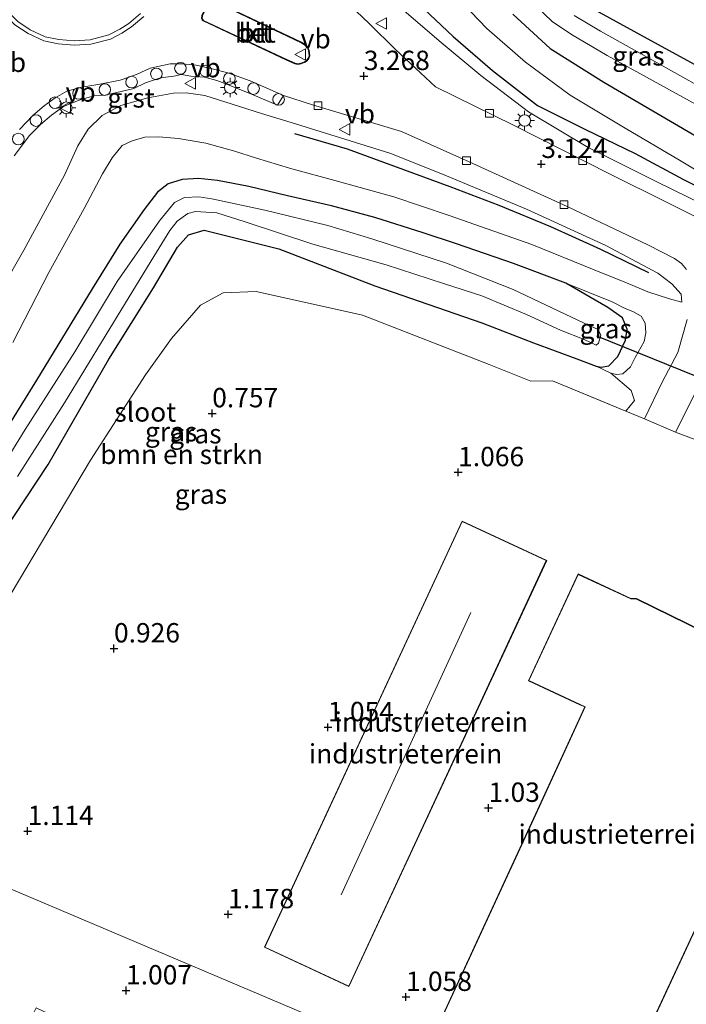
# Model space of a CAD drawing. Units: metres. Extents: x 72407 to 80000, y 393750 to 400002.
# Drawn here: x 74706 to 74792, y 395040 to 395167 of the extents above; entities that cross this region are included whole.
import ezdxf
from ezdxf.enums import TextEntityAlignment as Align

# ---------------------------------------------------------------- set-up
doc = ezdxf.new("R2010")
doc.units = ezdxf.units.M
doc.linetypes.add('IE-TERREINAFSCHEIDING', pattern=[10, 8, -2])
doc.layers.get('0').update_dxf_attribs({"lineweight": 25})
for name, color, linetype, lineweight in [('B-ME-AL-OVERIG-S-B1', 7, 'Continuous', 18), ('B-ME-GR-BOMENRIJ-L-B1', 10, 'Continuous', 25), ('B-ME-GR-BOMENSTRUIKEN-GV-B6', 93, 'Continuous', 18), ('B-ME-GW-HOOGTEPUNT-S-B1', 10, 'Continuous', 25), ('B-ME-GW-INSTEEKWATERGANG-L-B1', 10, 'Continuous', 25), ('B-ME-GW-KRUINLIJN-L-B1', 93, 'Continuous', 18), ('B-ME-GW-TEENLIJN-L-B1', 93, 'Continuous', 18), ('B-ME-IE-GRASLAND-GV-B6', 93, 'Continuous', 18), ('B-ME-IE-GRONDWERKLIJN-GROND_INGERICHT-GV-B6', 253, 'Continuous', 18), ('B-ME-IE-HULPGEOMETRIE-L-B1', 53, 'Continuous', 18), ('B-ME-IE-MEUBILAIR_WEGMEUBILAIR-LICHTMAST-S-B1', 8, 'Continuous', 18), ('B-ME-IE-TERREINAFSCHEIDING-DOORGANG-L-B1', 8, 'IE-TERREINAFSCHEIDING-KUNSTMATIG-OPEN', 18), ('B-ME-IE-TERREINAFSCHEIDING-RASTERHEKWERK-L-B1', 8, 'IE-TERREINAFSCHEIDING', 18), ('B-ME-KG-KADASTRAAL-DAKRAND-L-B1', 13, 'Continuous', 18), ('B-ME-KG-KADASTRAAL-NOKLIJN-L-B1', 13, 'Continuous', 18), ('B-ME-KW-DUIKER-L-B1', 10, 'Continuous', 25), ('B-ME-OG-BEBOUWING-GV-B6', 173, 'Continuous', 18), ('B-ME-OG-WATER-GV-B6', 153, 'Continuous', 18), ('B-ME-VH-VERH_SOORT-BETON-OVERIG-GV-B6', 8, 'IE-TERREINAFSCHEIDING-NATUURLIJK-HOUTWAL', 18), ('B-ME-VH-VERH_SOORT-BITUMEN-GV-B6', 8, 'IE-TERREINAFSCHEIDING-NATUURLIJK-HOUTWAL', 18), ('B-ME-VH-VERH_SOORT-GV-B6', 8, 'Continuous', 18), ('B-ME-VH-VERH_SOORT-KLINKERS-GV-B6', 8, 'IE-TERREINAFSCHEIDING-NATUURLIJK-HOUTWAL', 18), ('B-ME-VV-KOLK-S-B1', 8, 'Continuous', 18), ('B-ME-VW-MEUBILAIR_WEGMEUBILAIR-VERKEERSBORD-S-B1', 8, 'Continuous', 18)]:
    doc.layers.add(name, color=color, linetype=linetype, lineweight=lineweight)
doc.styles.add('NLCS-ISO', font='NLCS-ISO.TTF')
doc.linetypes.add('IE-TERREINAFSCHEIDING-KUNSTMATIG-OPEN', pattern='A,7,-1.5,[67,NLCS.SHX,S=0.75,R=0,X=0,Y=0],-1.5', length=10)
doc.linetypes.add('IE-TERREINAFSCHEIDING-NATUURLIJK-HOUTWAL', pattern='A,7,-1.5,[67,NLCS.SHX,S=0.75,R=45,X=0,Y=0],-1.5,7,-1.5,[70,NLCS.SHX,S=0.75,R=0,X=0,Y=0],-1.5', length=20)

# ---------------------------------------------------------------- blocks, each defined once
blk = doc.blocks.new('dtb')
blk.add_circle((0, 0), 0.75)
blk = doc.blocks.new('verkeersbord')
for p, q in [((0, 0.75), (-0.75, -0.625)), ((0.75, -0.625), (0, 0.75)), ((-0.75, -0.625), (0.75, -0.625))]:
    blk.add_line(p, q)
blk = doc.blocks.new('hoogtepunt')
for p, q in [((-0.5, 0), (0.5, 0)), ((0, 0.5), (0, -0.5))]:
    blk.add_line(p, q)
blk = doc.blocks.new('kolk')
blk.add_lwpolyline([(-0.5, -0.5), (0.5, -0.5), (0.5, 0.5), (-0.5, 0.5)], close=True)
blk = doc.blocks.new('lantaarnpaal')
for p, q in [((-0.75, 0), (-1.25, 0)), ((-0.88, 0.88), (-0.53, 0.53)), ((0, 0.75), (0, 1.25)), ((0.53, 0.53), (0.88, 0.88)), ((0.75, 0), (1.25, 0)), ((-0.53, -0.53), (-0.88, -0.88)), ((0, -0.75), (0, -1.25)), ((0.53, -0.53), (0.88, -0.88))]:
    blk.add_line(p, q)
blk.add_circle((0, 0), 0.75)

msp = doc.modelspace()

# ---------------------------------------------------------------- linework, layer by layer
at = {"layer": 'B-ME-GR-BOMENRIJ-L-B1'}
for points in [[(74756.69, 395170.252, 2.343), (74761.96, 395165.286, 2.423), (74767.001, 395160.869, 2.439), (74772.844, 395156.35, 2.439), (74778.924, 395153.283, 2.255), (74785.427, 395150.141, 2.087), (74791.666, 395146.781, 2.071), (74797.925, 395143.665, 2.063), (74804.054, 395140.162, 2.055), (74810.164, 395136.857, 1.959), (74818.811, 395132.519, 1.835), (74825.06, 395129.142, 1.795), (74831.366, 395125.973, 1.75)], [(74787.197, 395134.753, 2.407), (74780.992, 395137.749, 2.395), (74774.556, 395140.67, 2.391), (74767.863, 395143.449, 2.487), (74761.575, 395145.862, 2.447), (74748.311, 395150.731, 2.531), (74741.499, 395152.697, 2.571)]]:
    msp.add_polyline3d(points, dxfattribs=at)
at = {"layer": 'B-ME-GR-BOMENSTRUIKEN-GV-B6'}
msp.add_polyline3d([(74698.174, 395092.655, 0.653), (74709.641, 395109.989, 0.677), (74717.473, 395123.58, 0.605), (74723.271, 395132.791, 0.457), (74726.337, 395138.047, 0.441), (74727.77, 395139.671, 0.441), (74729.795, 395140.274, 0.425), (74733.751, 395139.283, 0.437), (74739.428, 395137.844, 0.393), (74751.811, 395133.079, 0.389), (74765.627, 395128.309, 0.529), (74772.332, 395125.711, 0.545), (74777.923, 395123.627, 0.569), (74780.407, 395122.705, 0.569), (74781.304, 395122.244, 0.669), (74782.305, 395121.794, 0.789), (74784.91, 395119.532, 1.026), (74785.344, 395118.278, 1.034), (74784.214, 395116.889, 1.05), (74774.769, 395120.777, 0.633), (74771.971, 395120.761, 0.661), (74766.605, 395122.895, 0.589), (74750.223, 395129.287, 0.581), (74736.512, 395132.33, 0.453), (74732.266, 395132.146, 0.453), (74729.33, 395130.551, 0.569), (74725.581, 395126.252, 0.573), (74722.207, 395121.563, 0.657), (74715.125, 395110.566, 0.845), (74704.903, 395093.341, 0.829)], dxfattribs=at)
at = {"layer": 'B-ME-GW-INSTEEKWATERGANG-L-B1'}
for points in [[(74805.918, 395154.441, 0.477), (74802.578, 395156.508, 0.441), (74788.454, 395164.207, 0.349), (74780.365, 395168.619, 0.365), (74776.772, 395171.071, 0.349), (74773.82, 395173.992, 0.317), (74768.42, 395179.296, 0.277), (74763.411, 395183.318, 0.281), (74759.249, 395186.314, 0.205), (74756.232, 395188.528, 0.245), (74754.681, 395190.094, 0.289), (74753.997, 395191.926, 0.357), (74755.344, 395196.918, 0.337), (74757.493, 395204.035, 0.225), (74759.7, 395211.363, 0.265), (74760.786, 395216.637, 0.381), (74762.078, 395222.597, 0.273), (74763.024, 395226.502, 0.213), (74763.595, 395228.916, 0.165)], [(74769.643, 395168.152, 0.625), (74774.458, 395163.737, 0.685), (74781.392, 395159.366, 0.809), (74792.798, 395152.715, 0.901), (74807.148, 395144.248, 0.994), (74819.62, 395137.095, 1.09), (74827.052, 395132.692, 1.226), (74830.355, 395130.687, 1.282), (74833.025, 395129.733, 1.21), (74834.459, 395130.025, 1.234), (74836.018, 395131.401, 1.118), (74836.858, 395132.783, 0.909), (74837.369, 395134.025, 0.869)], [(74698.174, 395092.655, 0.653), (74709.641, 395109.989, 0.677), (74717.473, 395123.58, 0.605), (74723.271, 395132.791, 0.457), (74726.337, 395138.047, 0.441), (74727.77, 395139.671, 0.441), (74729.795, 395140.274, 0.425), (74733.751, 395139.283, 0.437), (74739.428, 395137.844, 0.393), (74751.811, 395133.079, 0.389), (74765.627, 395128.309, 0.529), (74772.332, 395125.711, 0.545), (74777.923, 395123.627, 0.569), (74780.407, 395122.705, 0.569), (74781.053, 395122.581, 0.525), (74782.042, 395122.718, 0.465), (74783.204, 395123.926, 0.461), (74784.189, 395126.036, 0.437), (74784.405, 395127.49, 0.429), (74783.799, 395128.916, 0.509), (74781.931, 395130.264, 0.633), (74776.477, 395133.429, 1.006), (74769.727, 395135.959, 0.901), (74762.362, 395138.502, 0.873), (74758.051, 395139.9, 0.841), (74751.843, 395141.889, 0.761), (74746.257, 395143.422, 0.693), (74740.552, 395144.702, 0.661), (74735.578, 395145.905, 0.645), (74731.506, 395146.689, 0.625), (74729.075, 395146.915, 0.629), (74726.954, 395146.811, 0.617), (74725.155, 395146.263, 0.605), (74723.78, 395145.175, 0.673), (74722.044, 395142.909, 0.701), (74718.899, 395138.462, 0.669), (74715.343, 395132.681, 0.625), (74708.151, 395120.88, 0.601), (74700.039, 395107.777, 0.621)]]:
    msp.add_polyline3d(points, dxfattribs=at)
at = {"layer": 'B-ME-GW-KRUINLIJN-L-B1'}
for points in [[(74746.361, 395200.2, 0.93), (74745.74, 395199.109, 1.062), (74744.605, 395197.56, 1.294), (74742.665, 395195.518, 1.79), (74740.264, 395192.835, 2.391), (74739.168, 395191.435, 2.776), (74738.55, 395189.688, 2.84), (74738.487, 395186.847, 2.984), (74739.617, 395184.242, 3), (74742.142, 395180.567, 2.98), (74745.22, 395177.666, 2.868), (74751.707, 395171.995, 2.896), (74760.391, 395164.494, 2.872), (74765.514, 395160.244, 2.792), (74771.671, 395155.555, 2.856), (74779.354, 395150.933, 2.844), (74788.228, 395146.482, 2.74), (74796.395, 395142.5, 2.571), (74807.61, 395137.159, 2.263), (74817.701, 395131.954, 2.083), (74826.517, 395127.812, 1.855), (74830.347, 395125.675, 1.811), (74831.704, 395125.342, 1.811), (74833.238, 395125.811, 1.69)], [(74791.481, 395130.972, 2.199), (74791.366, 395132.007, 2.327), (74790.168, 395133.348, 2.399), (74788.36, 395134.705, 2.499), (74781.654, 395138.267, 2.696), (74771.415, 395142.971, 2.8), (74760.582, 395147.51, 2.928), (74753.755, 395150.19, 2.98), (74741.024, 395154.169, 3.024), (74737.207, 395155.339, 3.084), (74733.425, 395156.538, 3.056), (74729.88, 395157.672, 3.116), (74727.481, 395157.982, 3.116), (74725.848, 395157.947, 3.12), (74722.521, 395157.335, 3.148), (74719.049, 395156.339, 3.156), (74716.618, 395155.076, 3.112), (74714.843, 395153.299, 3.068), (74713.476, 395151.144, 3.044), (74711.769, 395147.354, 2.916), (74706.504, 395137.665, 2.972), (74700.351, 395126.958, 3.024)], [(74780.407, 395122.705, 0.569), (74781.304, 395122.244, 0.669), (74782.305, 395121.794, 0.789), (74783.018, 395121.629, 0.998), (74783.83, 395121.704, 1.182), (74784.832, 395122.618, 1.294), (74785.452, 395123.792, 1.378), (74786.608, 395125.882, 1.51), (74786.808, 395127.014, 1.554), (74786.744, 395128.242, 1.538), (74786.212, 395129.142, 1.458), (74785.227, 395129.694, 1.314), (74784.055, 395130.192, 1.198), (74782.475, 395131.003, 1.078), (74776.477, 395133.429, 1.006)]]:
    msp.add_polyline3d(points, dxfattribs=at)
at = {"layer": 'B-ME-GW-TEENLIJN-L-B1'}
for points in [[(74833.238, 395125.811, 1.69), (74824.805, 395130.059, 1.558), (74814.276, 395135.901, 1.49), (74803.726, 395141.756, 1.458), (74791.154, 395149.293, 1.286), (74784.166, 395153.429, 1.086), (74777.028, 395157.715, 1.07), (74771.284, 395161.943, 1.018), (74766.281, 395166.313, 0.942), (74762.207, 395170.592, 0.853), (74757.532, 395175.048, 0.701), (74754.144, 395177.285, 0.741), (74750.912, 395179.651, 0.761), (74747.713, 395182.238, 0.765), (74745.559, 395184.754, 0.749), (74744.174, 395186.843, 0.761), (74743.392, 395189.395, 0.741), (74743.31, 395191.247, 0.801), (74744.155, 395193.91, 0.813), (74745.295, 395196.996, 0.893), (74746.361, 395200.2, 0.93)], [(74791.481, 395130.972, 2.199), (74789.857, 395131.397, 1.911), (74787.094, 395132.283, 1.538), (74784.313, 395133.457, 1.254), (74780.167, 395135.149, 1.054), (74772.115, 395138.418, 1.03), (74761.412, 395142.174, 0.946), (74754.268, 395144.561, 0.885), (74747.139, 395146.526, 0.845), (74740.828, 395148.256, 0.749), (74736.544, 395149.574, 0.741), (74733.607, 395150.489, 0.773), (74730.026, 395151.485, 0.765), (74726.493, 395152.083, 0.813), (74723.949, 395152.33, 0.837), (74722.133, 395152.272, 0.901), (74720.52, 395151.802, 0.914), (74719.203, 395151.206, 0.958), (74717.904, 395149.591, 0.986), (74716.67, 395147.554, 0.99), (74714.321, 395143.062, 0.978), (74709.736, 395134.776, 1.066), (74705.097, 395125.767, 1.014)]]:
    msp.add_polyline3d(points, dxfattribs=at)
at = {"layer": 'B-ME-IE-GRASLAND-GV-B6'}
for points in [[(74751.707, 395171.995, 2.896), (74760.391, 395164.494, 2.872), (74765.514, 395160.244, 2.792), (74771.671, 395155.555, 2.856), (74779.354, 395150.933, 2.844), (74788.228, 395146.482, 2.74), (74796.395, 395142.5, 2.571), (74807.61, 395137.159, 2.263), (74817.701, 395131.954, 2.083), (74826.517, 395127.812, 1.855), (74830.347, 395125.675, 1.811), (74831.704, 395125.342, 1.811), (74833.238, 395125.811, 1.69)], [(74833.238, 395125.811, 1.69), (74831.704, 395125.342, 1.811), (74830.347, 395125.675, 1.811), (74826.517, 395127.812, 1.855), (74817.701, 395131.954, 2.083), (74807.61, 395137.159, 2.263), (74796.395, 395142.5, 2.571), (74788.228, 395146.482, 2.74), (74779.354, 395150.933, 2.844), (74771.671, 395155.555, 2.856), (74765.514, 395160.244, 2.792), (74760.391, 395164.494, 2.872), (74751.707, 395171.995, 2.896)], [(74796.838, 395140.226, 2.635), (74782.219, 395147.489, 2.924), (74769.731, 395153.803, 3.116), (74759.66, 395158.789, 3.124), (74754.518, 395163.587, 3.1), (74751.093, 395166.947, 3.096), (74746.114, 395171.75, 3.14)], [(74833.238, 395125.811, 1.69), (74824.805, 395130.059, 1.558), (74814.276, 395135.901, 1.49), (74803.726, 395141.756, 1.458), (74791.154, 395149.293, 1.286), (74784.166, 395153.429, 1.086), (74777.028, 395157.715, 1.07), (74771.284, 395161.943, 1.018), (74766.281, 395166.313, 0.942), (74762.207, 395170.592, 0.853)], [(74762.207, 395170.592, 0.853), (74766.281, 395166.313, 0.942), (74771.284, 395161.943, 1.018), (74777.028, 395157.715, 1.07), (74784.166, 395153.429, 1.086), (74791.154, 395149.293, 1.286), (74803.726, 395141.756, 1.458), (74814.276, 395135.901, 1.49), (74824.805, 395130.059, 1.558), (74833.238, 395125.811, 1.69)], [(74769.643, 395168.152, 0.625), (74774.458, 395163.737, 0.685), (74781.392, 395159.366, 0.809), (74792.798, 395152.715, 0.901)], [(74792.798, 395152.715, 0.901), (74781.392, 395159.366, 0.809), (74774.458, 395163.737, 0.685), (74769.643, 395168.152, 0.625)], [(74772.639, 395169.198, -0.888), (74774.706, 395167.214, -0.888), (74777.21, 395165.51, -0.888), (74781.833, 395162.809, -0.888), (74794.568, 395155.797, -0.888)], [(74780.365, 395168.619, 0.365), (74788.454, 395164.207, 0.349), (74802.578, 395156.508, 0.441), (74805.918, 395154.441, 0.477), (74818.397, 395147.376, 0.469), (74831.263, 395140.422, 0.641), (74836.76, 395137.393, 0.661), (74837.497, 395135.569, 0.725), (74837.369, 395134.025, 0.869), (74833.268, 395135.788, -0.892), (74832.539, 395136.412, -0.892), (74816.008, 395145.924, -0.892), (74796.381, 395157.334, -0.892), (74780.983, 395165.956, -0.892), (74777.559, 395167.963, -0.892)], [(74802.578, 395156.508, 0.441), (74788.454, 395164.207, 0.349), (74780.365, 395168.619, 0.365)], [(74705.255, 395149.85, 3.196), (74707.264, 395152.475, 3.196), (74708.665, 395153.921, 3.224), (74710.112, 395155.115, 3.232), (74711.659, 395156.214, 3.264), (74713.866, 395157.14, 3.316), (74715.596, 395157.623, 3.332), (74717.035, 395157.704, 3.36), (74719.086, 395158.178, 3.352), (74720.736, 395158.57, 3.332), (74722.223, 395159.296, 3.328), (74724.158, 395159.912, 3.32), (74725.866, 395160.169, 3.304), (74726.859, 395160.371, 3.3), (74728.074, 395160.163, 3.3), (74729.832, 395159.999, 3.304), (74731.437, 395159.582, 3.276), (74732.825, 395159.06, 3.252), (74735.921, 395157.818, 3.224), (74739.263, 395156.405, 3.216), (74740.041, 395157.643, 3.186), (74743.794, 395156.446, 3.166), (74755.268, 395152.998, 3.126), (74764.003, 395149.089, 3.026), (74776.639, 395143.31, 2.87), (74787.077, 395138.368, 2.702), (74790.535, 395136.619, 2.662), (74791.414, 395135.969, 2.654), (74792.06, 395135.192, 2.598)], [(74705.097, 395125.767, 1.014), (74709.736, 395134.776, 1.066), (74714.321, 395143.062, 0.978), (74716.67, 395147.554, 0.99), (74717.904, 395149.591, 0.986), (74719.203, 395151.206, 0.958), (74720.52, 395151.802, 0.914), (74722.133, 395152.272, 0.901), (74723.949, 395152.33, 0.837), (74726.493, 395152.083, 0.813), (74730.026, 395151.485, 0.765), (74733.607, 395150.489, 0.773), (74736.544, 395149.574, 0.741), (74740.828, 395148.256, 0.749), (74747.139, 395146.526, 0.845), (74754.268, 395144.561, 0.885), (74761.412, 395142.174, 0.946), (74772.115, 395138.418, 1.03), (74780.167, 395135.149, 1.054), (74784.313, 395133.457, 1.254), (74787.094, 395132.283, 1.538), (74789.857, 395131.397, 1.911), (74791.481, 395130.972, 2.199), (74791.366, 395132.007, 2.327), (74790.168, 395133.348, 2.399), (74788.36, 395134.705, 2.499), (74781.654, 395138.267, 2.696), (74771.415, 395142.971, 2.8), (74760.582, 395147.51, 2.928), (74753.755, 395150.19, 2.98), (74741.024, 395154.169, 3.024), (74737.207, 395155.339, 3.084), (74733.425, 395156.538, 3.056), (74729.88, 395157.672, 3.116), (74727.481, 395157.982, 3.116), (74725.848, 395157.947, 3.12), (74722.521, 395157.335, 3.148), (74719.049, 395156.339, 3.156), (74716.618, 395155.076, 3.112), (74714.843, 395153.299, 3.068), (74713.476, 395151.144, 3.044), (74711.769, 395147.354, 2.916), (74706.504, 395137.665, 2.972), (74700.351, 395126.958, 3.024)], [(74700.351, 395126.958, 3.024), (74706.504, 395137.665, 2.972), (74711.769, 395147.354, 2.916), (74713.476, 395151.144, 3.044), (74714.843, 395153.299, 3.068), (74716.618, 395155.076, 3.112), (74719.049, 395156.339, 3.156), (74722.521, 395157.335, 3.148), (74725.848, 395157.947, 3.12), (74727.481, 395157.982, 3.116), (74729.88, 395157.672, 3.116), (74733.425, 395156.538, 3.056), (74737.207, 395155.339, 3.084), (74741.024, 395154.169, 3.024), (74753.755, 395150.19, 2.98), (74760.582, 395147.51, 2.928), (74771.415, 395142.971, 2.8), (74781.654, 395138.267, 2.696), (74788.36, 395134.705, 2.499), (74790.168, 395133.348, 2.399), (74791.366, 395132.007, 2.327), (74791.481, 395130.972, 2.199), (74789.857, 395131.397, 1.911), (74787.094, 395132.283, 1.538), (74784.313, 395133.457, 1.254), (74780.167, 395135.149, 1.054), (74772.115, 395138.418, 1.03), (74761.412, 395142.174, 0.946), (74754.268, 395144.561, 0.885), (74747.139, 395146.526, 0.845), (74740.828, 395148.256, 0.749), (74736.544, 395149.574, 0.741), (74733.607, 395150.489, 0.773), (74730.026, 395151.485, 0.765), (74726.493, 395152.083, 0.813), (74723.949, 395152.33, 0.837), (74722.133, 395152.272, 0.901), (74720.52, 395151.802, 0.914), (74719.203, 395151.206, 0.958), (74717.904, 395149.591, 0.986), (74716.67, 395147.554, 0.99), (74714.321, 395143.062, 0.978), (74709.736, 395134.776, 1.066), (74705.097, 395125.767, 1.014)], [(74700.039, 395107.777, 0.621), (74708.151, 395120.88, 0.601), (74715.343, 395132.681, 0.625), (74718.899, 395138.462, 0.669), (74722.044, 395142.909, 0.701), (74723.78, 395145.175, 0.673), (74725.155, 395146.263, 0.605), (74726.954, 395146.811, 0.617), (74729.075, 395146.915, 0.629), (74731.506, 395146.689, 0.625), (74735.578, 395145.905, 0.645), (74740.552, 395144.702, 0.661), (74746.257, 395143.422, 0.693), (74751.843, 395141.889, 0.761), (74758.051, 395139.9, 0.841), (74762.362, 395138.502, 0.873), (74769.727, 395135.959, 0.901), (74776.477, 395133.429, 1.006), (74781.931, 395130.264, 0.633), (74783.799, 395128.916, 0.509), (74784.405, 395127.49, 0.429), (74784.189, 395126.036, 0.437), (74783.204, 395123.926, 0.461), (74782.042, 395122.718, 0.465), (74781.053, 395122.581, 0.525), (74780.407, 395122.705, 0.569), (74777.923, 395123.627, 0.569), (74772.332, 395125.711, 0.545), (74765.627, 395128.309, 0.529), (74751.811, 395133.079, 0.389), (74739.428, 395137.844, 0.393), (74733.751, 395139.283, 0.437), (74729.795, 395140.274, 0.425), (74727.77, 395139.671, 0.441), (74726.337, 395138.047, 0.441), (74723.271, 395132.791, 0.457), (74717.473, 395123.58, 0.605), (74709.641, 395109.989, 0.677), (74698.174, 395092.655, 0.653)], [(74792.141, 395128.74, 2.105), (74790.931, 395124.476, 1.785), (74788.94, 395120.625, 1.517), (74786.654, 395115.885, 1.108), (74784.214, 395116.889, 1.05), (74785.344, 395118.278, 1.034), (74784.91, 395119.532, 1.026), (74782.305, 395121.794, 0.789), (74783.018, 395121.629, 0.998), (74783.83, 395121.704, 1.182), (74784.832, 395122.618, 1.294), (74785.452, 395123.792, 1.378), (74786.608, 395125.882, 1.51), (74786.808, 395127.014, 1.554), (74786.744, 395128.242, 1.538), (74786.212, 395129.142, 1.458), (74785.227, 395129.694, 1.314), (74784.055, 395130.192, 1.198), (74782.475, 395131.003, 1.078), (74776.477, 395133.429, 1.006), (74769.727, 395135.959, 0.901), (74762.362, 395138.502, 0.873), (74758.051, 395139.9, 0.841), (74751.843, 395141.889, 0.761), (74746.257, 395143.422, 0.693), (74740.552, 395144.702, 0.661), (74735.578, 395145.905, 0.645), (74731.506, 395146.689, 0.625), (74729.075, 395146.915, 0.629), (74726.954, 395146.811, 0.617), (74725.155, 395146.263, 0.605), (74723.78, 395145.175, 0.673), (74722.044, 395142.909, 0.701), (74718.899, 395138.462, 0.669), (74715.343, 395132.681, 0.625), (74708.151, 395120.88, 0.601), (74700.039, 395107.777, 0.621)], [(74705.694, 395108.431, -0.843), (74711.785, 395117.978, -0.843), (74719.625, 395130.876, -0.843), (74723.319, 395136.86, -0.843), (74725.349, 395140.235, -0.843), (74726.329, 395141.419, -0.843), (74727.693, 395142.403, -0.843), (74728.678, 395142.665, -0.843), (74731.431, 395142.484, -0.843), (74735.083, 395141.325, -0.843), (74743.824, 395138.452, -0.843), (74753.302, 395135.783, -0.843), (74760.685, 395133.356, -0.843), (74765.654, 395131.777, -0.843), (74771.409, 395129.367, -0.843), (74775.817, 395127.348, -0.843), (74778.835, 395126.158, -0.843), (74780.384, 395125.399, -0.843), (74780.708, 395125.65, -0.843), (74781.025, 395126.698, -0.843), (74780.68, 395127.433, -0.843), (74778.875, 395128.24, -0.843), (74769.698, 395132.589, -0.843), (74761.08, 395135.978, -0.843), (74751.458, 395139.123, -0.843), (74745.774, 395140.859, -0.843), (74737.611, 395142.821, -0.843), (74730.787, 395144.285, -0.843), (74729.128, 395144.571, -0.843), (74727.259, 395144.479, -0.843), (74725.956, 395143.823, -0.843), (74724.023, 395141.457, -0.843), (74718.585, 395133.645, -0.843), (74713.114, 395124.532, -0.843), (74706.698, 395114.52, -0.843), (74695.738, 395096.671, -0.843)], [(74782.305, 395121.794, 0.789), (74781.304, 395122.244, 0.669), (74780.407, 395122.705, 0.569), (74781.053, 395122.581, 0.525), (74782.042, 395122.718, 0.465), (74783.204, 395123.926, 0.461), (74784.189, 395126.036, 0.437), (74784.405, 395127.49, 0.429), (74783.799, 395128.916, 0.509), (74781.931, 395130.264, 0.633), (74776.477, 395133.429, 1.006), (74782.475, 395131.003, 1.078), (74784.055, 395130.192, 1.198), (74785.227, 395129.694, 1.314), (74786.212, 395129.142, 1.458), (74786.744, 395128.242, 1.538), (74786.808, 395127.014, 1.554), (74786.608, 395125.882, 1.51), (74785.452, 395123.792, 1.378), (74784.832, 395122.618, 1.294), (74783.83, 395121.704, 1.182), (74783.018, 395121.629, 0.998), (74782.305, 395121.794, 0.789)], [(74827.412, 395098.578, 0.893), (74819.615, 395102.086, 0.893), (74794.427, 395112.738, 1.158), (74790.625, 395114.154, 1.104), (74795.847, 395124.507, 1.829), (74797.273, 395127.032, 2.037), (74798.533, 395128.451, 2.161), (74799.68, 395129.289, 2.241), (74800.769, 395129.958, 2.309), (74802.711, 395130.348, 2.289), (74804.344, 395129.978, 2.269), (74810.794, 395126.849, 2.113), (74820.756, 395122.033, 2.041), (74830.402, 395117.336, 1.825), (74829.295, 395113.772, 1.701), (74830.94, 395112.983, 1.721), (74828.556, 395106.132, 1.26), (74830.241, 395105.474, 1.241), (74827.412, 395098.578, 0.893)]]:
    msp.add_polyline3d(points, dxfattribs=at)
at = {"layer": 'B-ME-IE-GRONDWERKLIJN-GROND_INGERICHT-GV-B6'}
for points in [[(74766.605, 395122.895, 0.589), (74771.971, 395120.761, 0.661), (74774.769, 395120.777, 0.633), (74784.214, 395116.889, 1.05), (74786.654, 395115.885, 1.108), (74790.625, 395114.154, 1.104), (74794.427, 395112.738, 1.158), (74819.615, 395102.086, 0.893), (74827.412, 395098.578, 0.893), (74794.067, 395017.3, 0.725), (74684.158, 395063.927, 0.913), (74686.691, 395067.126, 0.857), (74693.56, 395075.587, 0.789), (74704.903, 395093.341, 0.829), (74715.125, 395110.566, 0.845), (74722.207, 395121.563, 0.657), (74725.581, 395126.252, 0.573), (74729.33, 395130.551, 0.569), (74732.266, 395132.146, 0.453), (74736.512, 395132.33, 0.453), (74750.223, 395129.287, 0.581), (74766.605, 395122.895, 0.589)], [(74737.585, 395047.639, 1.049), (74748.491, 395042.569, 1.049), (74774.024, 395097.607, 1.049), (74763.099, 395102.677, 1.049), (74737.585, 395047.639, 1.049)], [(74772.553, 395064.82, 1.049), (74759.825, 395037.183, 1.049), (74782.464, 395026.792, 1.049), (74794.924, 395053.58, 1.049), (74805.36, 395075.951, 1.049), (74805.657, 395076.799, 1.049), (74808.042, 395081.749, 1.049), (74805.493, 395082.941, 1.049), (74805.464, 395082.936, 1.049), (74785.603, 395092.668, 1.049), (74784.876, 395092.674, 1.049), (74778.071, 395095.851, 1.049), (74771.663, 395082.049, 1.049), (74778.316, 395078.933, 1.049), (74778.935, 395078.672, 1.049), (74772.553, 395064.82, 1.049)], [(74684.158, 395063.927, 0.913), (74794.067, 395017.3, 0.725), (74782.51, 395003.076, 0.897), (74752.867, 395018.738, 0.95), (74751.265, 395019.529, 0.958), (74745.805, 395022.05, 0.958), (74708.098, 395039.824, 0.977), (74706.826, 395037.232, 1.026), (74710.15, 395035.733, 1.049), (74709.178, 395033.765, 1.015), (74709.582, 395033.566, 1), (74700.756, 395015.588, 0.969)]]:
    msp.add_polyline3d(points, dxfattribs=at)
at = {"layer": 'B-ME-IE-HULPGEOMETRIE-L-B1'}
msp.add_polyline3d([(74684.158, 395063.927, 0.913), (74794.067, 395017.3, 0.725), (74827.412, 395098.578, 0.893), (74830.241, 395105.474, 1.241), (74834.348, 395115.484, 1.865), (74835.471, 395118.222, 1.875), (74842.664, 395131.557, 1.016), (74861.125, 395165.778, 0.521)], dxfattribs=at)
at = {"layer": 'B-ME-IE-TERREINAFSCHEIDING-DOORGANG-L-B1'}
msp.add_line((74790.625, 395114.154, 1.104), (74786.654, 395115.885, 1.108), dxfattribs=at)
at = {"layer": 'B-ME-IE-TERREINAFSCHEIDING-RASTERHEKWERK-L-B1'}
for points in [[(74784.214, 395116.889, 1.05), (74785.344, 395118.278, 1.034), (74784.91, 395119.532, 1.026), (74782.305, 395121.794, 0.789)], [(74774.769, 395120.777, 0.633), (74784.214, 395116.889, 1.05), (74786.654, 395115.885, 1.108)], [(74790.625, 395114.154, 1.104), (74794.427, 395112.738, 1.158), (74819.615, 395102.086, 0.893), (74827.412, 395098.578, 0.893)]]:
    msp.add_polyline3d(points, dxfattribs=at)
at = {"layer": 'B-ME-KG-KADASTRAAL-DAKRAND-L-B1'}
for points in [[(74748.467, 395042.635, 6.42), (74737.651, 395047.663, 6.42), (74763.123, 395102.611, 6.42), (74773.958, 395097.583, 6.42), (74748.467, 395042.635, 6.42)], [(74782.44, 395026.858, 6.031), (74759.891, 395037.208, 6.032), (74772.598, 395064.799, 6.032), (74779.002, 395078.698, 6.032), (74778.336, 395078.979, 4.878), (74771.729, 395082.073, 4.879), (74778.095, 395095.784, 4.879), (74784.865, 395092.624, 4.878), (74785.591, 395092.618, 5.923), (74805.449, 395082.888, 5.923), (74805.479, 395082.892, 8.862), (74807.975, 395081.725, 8.861), (74805.611, 395076.82, 8.861), (74805.314, 395075.971, 5.914), (74794.879, 395053.601, 6.042), (74782.44, 395026.858, 6.031)]]:
    msp.add_polyline3d(points, dxfattribs=at)
at = {"layer": 'B-ME-KG-KADASTRAAL-NOKLIJN-L-B1'}
msp.add_line((74747.503, 395054.415, 7.253), (74764.233, 395090.894, 7.269), dxfattribs=at)
at = {"layer": 'B-ME-KW-DUIKER-L-B1'}
msp.add_line((74802.178, 395117.793, -0.599), (74780.48, 395126.576, -0.599), dxfattribs=at)
at = {"layer": 'B-ME-OG-BEBOUWING-GV-B6'}
for points in [[(74748.491, 395042.569, 1.049), (74737.585, 395047.639, 1.049), (74763.099, 395102.677, 1.049), (74774.024, 395097.607, 1.049), (74748.491, 395042.569, 1.049)], [(74782.464, 395026.792, 1.049), (74759.825, 395037.183, 1.049), (74772.553, 395064.82, 1.049), (74778.935, 395078.672, 1.049), (74778.316, 395078.933, 1.049), (74771.663, 395082.049, 1.049), (74778.071, 395095.851, 1.049), (74784.876, 395092.674, 1.049), (74785.603, 395092.668, 1.049), (74805.464, 395082.936, 1.049), (74805.493, 395082.941, 1.049), (74808.042, 395081.749, 1.049), (74805.657, 395076.799, 1.049), (74805.36, 395075.951, 1.049), (74794.924, 395053.58, 1.049), (74782.464, 395026.792, 1.049)]]:
    msp.add_polyline3d(points, dxfattribs=at)
at = {"layer": 'B-ME-OG-WATER-GV-B6'}
for points in [[(74777.559, 395167.963, -0.892), (74780.983, 395165.956, -0.892), (74796.381, 395157.334, -0.892), (74816.008, 395145.924, -0.892), (74832.539, 395136.412, -0.892), (74833.268, 395135.788, -0.892), (74833.211, 395135.188, -0.888), (74832.983, 395134.845, -0.888), (74832.493, 395134.718, -0.888), (74831.765, 395134.97, -0.888), (74830.296, 395135.754, -0.888), (74827.474, 395137.134, -0.888), (74819.6, 395141.483, -0.888), (74806.887, 395148.858, -0.888), (74794.568, 395155.797, -0.888), (74781.833, 395162.809, -0.888), (74777.21, 395165.51, -0.888), (74774.706, 395167.214, -0.888), (74772.639, 395169.198, -0.888)], [(74695.738, 395096.671, -0.843), (74706.698, 395114.52, -0.843), (74713.114, 395124.532, -0.843), (74718.585, 395133.645, -0.843), (74724.023, 395141.457, -0.843), (74725.956, 395143.823, -0.843), (74727.259, 395144.479, -0.843), (74729.128, 395144.571, -0.843), (74730.787, 395144.285, -0.843), (74737.611, 395142.821, -0.843), (74745.774, 395140.859, -0.843), (74751.458, 395139.123, -0.843), (74761.08, 395135.978, -0.843), (74769.698, 395132.589, -0.843), (74778.875, 395128.24, -0.843), (74780.68, 395127.433, -0.843), (74781.025, 395126.698, -0.843), (74780.708, 395125.65, -0.843), (74780.384, 395125.399, -0.843), (74778.835, 395126.158, -0.843), (74775.817, 395127.348, -0.843), (74771.409, 395129.367, -0.843), (74765.654, 395131.777, -0.843), (74760.685, 395133.356, -0.843), (74753.302, 395135.783, -0.843), (74743.824, 395138.452, -0.843), (74735.083, 395141.325, -0.843), (74731.431, 395142.484, -0.843), (74728.678, 395142.665, -0.843), (74727.693, 395142.403, -0.843), (74726.329, 395141.419, -0.843), (74725.349, 395140.235, -0.843), (74723.319, 395136.86, -0.843), (74719.625, 395130.876, -0.843), (74711.785, 395117.978, -0.843), (74705.694, 395108.431, -0.843)]]:
    msp.add_polyline3d(points, dxfattribs=at)
at = {"layer": 'B-ME-VH-VERH_SOORT-BETON-OVERIG-GV-B6'}
for points in [[(74730.938, 395169.964, 3.444), (74742.373, 395164.549, 3.332), (74742.81, 395164.266, 3.332), (74743.161, 395163.951, 3.332), (74743.365, 395163.477, 3.332), (74743.415, 395163.161, 3.332), (74743.448, 395162.757, 3.332), (74743.314, 395162.422, 3.332), (74743.083, 395162.119, 3.332), (74742.771, 395161.894, 3.332), (74742.313, 395161.737, 3.332), (74741.908, 395161.641, 3.332), (74741.509, 395161.725, 3.332), (74740.448, 395162.207, 3.332), (74729.664, 395167.276, 3.448), (74729.532, 395167.418, 3.448), (74729.442, 395167.598, 3.448), (74729.5, 395167.986, 3.464), (74730.41, 395169.906, 3.46), (74730.545, 395169.98, 3.46), (74730.707, 395170.034, 3.46), (74730.938, 395169.964, 3.444)], [(74741.54, 395161.821, 3.464), (74741.907, 395161.743, 3.464), (74742.285, 395161.833, 3.464), (74742.725, 395161.984, 3.464), (74743.012, 395162.191, 3.464), (74743.226, 395162.472, 3.464), (74743.346, 395162.772, 3.464), (74743.316, 395163.149, 3.464), (74743.268, 395163.449, 3.464), (74743.078, 395163.891, 3.464), (74742.749, 395164.186, 3.464), (74742.324, 395164.461, 3.464), (74730.902, 395169.87, 3.573), (74730.708, 395169.929, 3.573), (74730.585, 395169.888, 3.573), (74730.486, 395169.834, 3.573), (74729.597, 395167.957, 3.573), (74729.546, 395167.614, 3.573), (74729.615, 395167.476, 3.573), (74729.722, 395167.36, 3.573), (74740.49, 395162.298, 3.464), (74741.54, 395161.821, 3.464)], [(74704.606, 395168.308, 3.577), (74705.732, 395167.213, 3.577), (74707.354, 395166.151, 3.577), (74709.296, 395165.244, 3.577), (74711.022, 395164.904, 3.577)], [(74711.022, 395164.904, 3.577), (74713.019, 395164.708, 3.577), (74715.085, 395164.832, 3.577), (74717.489, 395165.473, 3.577), (74718.894, 395166.203, 3.577), (74720.094, 395166.961, 3.577), (74721.592, 395168.236, 3.577)], [(74722.002, 395167.846, 3.472), (74720.429, 395166.506, 3.484), (74719.175, 395165.714, 3.484), (74717.694, 395164.945, 3.484), (74715.175, 395164.273, 3.476), (74713.008, 395164.143, 3.472), (74710.94, 395164.346, 3.484), (74709.12, 395164.705, 3.492), (74707.079, 395165.658, 3.492), (74705.378, 395166.771, 3.492), (74704.196, 395167.921, 3.492)]]:
    msp.add_polyline3d(points, dxfattribs=at)
at = {"layer": 'B-ME-VH-VERH_SOORT-BITUMEN-GV-B6'}
for points in [[(74746.114, 395171.75, 3.14), (74751.093, 395166.947, 3.096), (74754.518, 395163.587, 3.1), (74759.66, 395158.789, 3.124), (74769.731, 395153.803, 3.116), (74782.219, 395147.489, 2.924), (74796.838, 395140.226, 2.635)], [(74730.938, 395169.964, 3.444), (74730.707, 395170.034, 3.46), (74730.545, 395169.98, 3.46), (74730.41, 395169.906, 3.46), (74729.5, 395167.986, 3.464), (74729.442, 395167.598, 3.448), (74729.532, 395167.418, 3.448), (74729.664, 395167.276, 3.448), (74740.448, 395162.207, 3.332), (74741.509, 395161.725, 3.332), (74741.908, 395161.641, 3.332), (74742.313, 395161.737, 3.332), (74742.771, 395161.894, 3.332), (74743.083, 395162.119, 3.332), (74743.314, 395162.422, 3.332), (74743.448, 395162.757, 3.332), (74743.415, 395163.161, 3.332), (74743.365, 395163.477, 3.332), (74743.161, 395163.951, 3.332), (74742.81, 395164.266, 3.332), (74742.373, 395164.549, 3.332), (74730.938, 395169.964, 3.444)], [(74704.196, 395167.921, 3.492), (74705.378, 395166.771, 3.492), (74707.079, 395165.658, 3.492), (74709.12, 395164.705, 3.492), (74710.94, 395164.346, 3.484), (74713.008, 395164.143, 3.472), (74715.175, 395164.273, 3.476), (74717.694, 395164.945, 3.484), (74719.175, 395165.714, 3.484), (74720.429, 395166.506, 3.484), (74722.002, 395167.846, 3.472)], [(74792.06, 395135.192, 2.598), (74791.414, 395135.969, 2.654), (74790.535, 395136.619, 2.662), (74787.077, 395138.368, 2.702), (74776.639, 395143.31, 2.87), (74764.003, 395149.089, 3.026), (74755.268, 395152.998, 3.126), (74743.794, 395156.446, 3.166), (74740.041, 395157.643, 3.186), (74735.747, 395159.549, 3.182), (74732.862, 395160.57, 3.211), (74730.827, 395161.099, 3.247), (74728.777, 395161.562, 3.271), (74726.977, 395161.739, 3.307), (74725.412, 395161.743, 3.327), (74722.823, 395161.18, 3.399), (74721.066, 395160.352, 3.351), (74718.956, 395159.62, 3.375), (74716.349, 395159.109, 3.383), (74714.014, 395158.711, 3.403), (74712.072, 395158.193, 3.359), (74710.545, 395157.371, 3.351), (74709.163, 395156.333, 3.335), (74707.682, 395155.089, 3.291), (74705.979, 395153.244, 3.271)], [(74795.847, 395124.507, 1.829), (74790.625, 395114.154, 1.104), (74786.654, 395115.885, 1.108), (74788.94, 395120.625, 1.517), (74790.931, 395124.476, 1.785), (74792.141, 395128.74, 2.105)]]:
    msp.add_polyline3d(points, dxfattribs=at)
at = {"layer": 'B-ME-VH-VERH_SOORT-GV-B6'}
for points in [[(74705.979, 395153.244, 3.271), (74707.682, 395155.089, 3.291), (74709.163, 395156.333, 3.335), (74710.545, 395157.371, 3.351), (74712.072, 395158.193, 3.359), (74714.014, 395158.711, 3.403), (74716.349, 395159.109, 3.383), (74718.956, 395159.62, 3.375), (74721.066, 395160.352, 3.351), (74722.823, 395161.18, 3.399), (74725.412, 395161.743, 3.327), (74726.977, 395161.739, 3.307), (74728.777, 395161.562, 3.271), (74730.827, 395161.099, 3.247), (74732.862, 395160.57, 3.211)], [(74732.862, 395160.57, 3.211), (74735.747, 395159.549, 3.182), (74740.041, 395157.643, 3.186), (74739.263, 395156.405, 3.216), (74735.921, 395157.818, 3.224), (74732.825, 395159.06, 3.252), (74731.437, 395159.582, 3.276), (74729.832, 395159.999, 3.304), (74728.074, 395160.163, 3.3), (74726.859, 395160.371, 3.3), (74725.866, 395160.169, 3.304), (74724.158, 395159.912, 3.32), (74722.223, 395159.296, 3.328), (74720.736, 395158.57, 3.332), (74719.086, 395158.178, 3.352), (74717.035, 395157.704, 3.36), (74715.596, 395157.623, 3.332), (74713.866, 395157.14, 3.316), (74711.659, 395156.214, 3.264), (74710.112, 395155.115, 3.232), (74708.665, 395153.921, 3.224), (74707.264, 395152.475, 3.196), (74705.255, 395149.85, 3.196)]]:
    msp.add_polyline3d(points, dxfattribs=at)
at = {"layer": 'B-ME-VH-VERH_SOORT-KLINKERS-GV-B6'}
for points in [[(74729.722, 395167.36, 3.573), (74729.615, 395167.476, 3.573), (74729.546, 395167.614, 3.573), (74729.597, 395167.957, 3.573), (74730.486, 395169.834, 3.573), (74730.585, 395169.888, 3.573), (74730.708, 395169.929, 3.573), (74730.902, 395169.87, 3.573), (74742.324, 395164.461, 3.464), (74742.749, 395164.186, 3.464), (74743.078, 395163.891, 3.464), (74743.268, 395163.449, 3.464), (74743.316, 395163.149, 3.464), (74743.346, 395162.772, 3.464), (74743.226, 395162.472, 3.464), (74743.012, 395162.191, 3.464), (74742.725, 395161.984, 3.464), (74742.285, 395161.833, 3.464), (74741.907, 395161.743, 3.464), (74741.54, 395161.821, 3.464), (74740.49, 395162.298, 3.464), (74729.722, 395167.36, 3.573)], [(74721.592, 395168.236, 3.577), (74720.094, 395166.961, 3.577), (74718.894, 395166.203, 3.577), (74717.489, 395165.473, 3.577), (74715.085, 395164.832, 3.577), (74713.019, 395164.708, 3.577), (74711.022, 395164.904, 3.577), (74709.296, 395165.244, 3.577), (74707.354, 395166.151, 3.577), (74705.732, 395167.213, 3.577), (74704.606, 395168.308, 3.577)]]:
    msp.add_polyline3d(points, dxfattribs=at)

# ---------------------------------------------------------------- block references
at = {"layer": 'B-ME-AL-OVERIG-S-B1', "rotation": 90}
for p in [(74726.74, 395161.161, 3.4), (74723.628, 395160.441, 3.404), (74730.007, 395160.829, 3.372), (74733.053, 395159.84, 3.32), (74716.979, 395158.411, 3.424), (74720.429, 395159.384, 3.428), (74736.175, 395158.545, 3.276), (74713.592, 395157.927, 3.432), (74739.403, 395157.142, 3.336), (74710.537, 395156.721, 3.4), (74708.087, 395154.419, 3.32), (74705.809, 395152.028, 3.308)]:
    msp.add_blockref('dtb', p, dxfattribs=at)
at = {"layer": 'B-ME-GW-HOOGTEPUNT-S-B1', "rotation": 90}
for p in [(74750.409, 395160.156, 3.268), (74750.409, 395160.156, 3.268), (74773.325, 395148.801, 3.124), (74773.325, 395148.801, 3.124), (74730.837, 395116.596, 0.757), (74730.837, 395116.596, 0.757), (74762.587, 395108.99, 1.066), (74762.587, 395108.99, 1.066), (74718.158, 395086.227, 0.926), (74718.158, 395086.227, 0.926), (74745.772, 395076.055, 1.054), (74745.772, 395076.055, 1.054), (74766.507, 395065.634, 1.03), (74766.507, 395065.634, 1.03), (74707.013, 395062.643, 1.114), (74707.013, 395062.643, 1.114), (74732.897, 395051.901, 1.178), (74732.897, 395051.901, 1.178), (74719.717, 395042.056, 1.007), (74719.717, 395042.056, 1.007), (74755.843, 395041.217, 1.058), (74755.843, 395041.217, 1.058)]:
    msp.add_blockref('hoogtepunt', p, dxfattribs=at)
at = {"layer": 'B-ME-IE-MEUBILAIR_WEGMEUBILAIR-LICHTMAST-S-B1', "rotation": 90}
for p in [(74733.154, 395158.675, 3.248), (74711.993, 395156.065, 3.248), (74771.172, 395154.423, 3.064)]:
    msp.add_blockref('lantaarnpaal', p, dxfattribs=at)
at = {"layer": 'B-ME-VV-KOLK-S-B1', "rotation": 90}
for p in [(74744.491, 395156.339, 3.208), (74766.634, 395155.337, 3.12), (74763.667, 395149.25, 3.076), (74778.674, 395149.25, 3.012), (74776.246, 395143.568, 2.996)]:
    msp.add_blockref('kolk', p, dxfattribs=at)
at = {"layer": 'B-ME-VW-MEUBILAIR_WEGMEUBILAIR-VERKEERSBORD-S-B1', "rotation": 90}
for p in [(74752.707, 395166.951, 3.116), (74742.259, 395162.945, 3.56), (74728.052, 395159.213, 3.264), (74711.907, 395156.067, 3.26), (74747.971, 395153.267, 3.148)]:
    msp.add_blockref('verkeersbord', p, dxfattribs=at)

# ---------------------------------------------------------------- texts
at = {"layer": 'B-ME-GR-BOMENSTRUIKEN-GV-B6', "ltscale": 0.2, "style": 'NLCS-ISO'}
msp.add_text('bmn en strkn', height=2.5, dxfattribs=at).set_placement((74726.8789, 395111.2974), align=Align.MIDDLE_CENTER)
at = {"layer": 'B-ME-GW-HOOGTEPUNT-S-B1', "ltscale": 0.2, "style": 'NLCS-ISO'}
for s, p in [('3.268', (74750.409, 395160.156, 3.268)), ('3.268', (74750.409, 395160.156, 3.268)), ('3.124', (74773.325, 395148.801, 3.124)), ('3.124', (74773.325, 395148.801, 3.124)), ('0.757', (74730.837, 395116.596, 0.757)), ('0.757', (74730.837, 395116.596, 0.757)), ('1.066', (74762.587, 395108.99, 1.066)), ('1.066', (74762.587, 395108.99, 1.066)), ('0.926', (74718.158, 395086.227, 0.926)), ('0.926', (74718.158, 395086.227, 0.926)), ('1.054', (74745.772, 395076.055, 1.054)), ('1.054', (74745.772, 395076.055, 1.054)), ('1.03', (74766.507, 395065.634, 1.03)), ('1.03', (74766.507, 395065.634, 1.03)), ('1.114', (74707.013, 395062.643, 1.114)), ('1.114', (74707.013, 395062.643, 1.114)), ('1.178', (74732.897, 395051.901, 1.178)), ('1.178', (74732.897, 395051.901, 1.178)), ('1.007', (74719.717, 395042.056, 1.007)), ('1.007', (74719.717, 395042.056, 1.007)), ('1.058', (74755.843, 395041.217, 1.058)), ('1.058', (74755.843, 395041.217, 1.058))]:
    msp.add_text(s, height=2.5, dxfattribs=at).set_placement(p, align=Align.BOTTOM_LEFT)
at = {"layer": 'B-ME-IE-GRASLAND-GV-B6', "ltscale": 0.2, "style": 'NLCS-ISO'}
for p in [(74785.8625, 395162.771), (74785.8625, 395162.771), (74781.6425, 395127.529), (74725.5355, 395114.2285), (74728.6625, 395113.963), (74729.38, 395106.159)]:
    msp.add_text('gras', height=2.5, dxfattribs=at).set_placement(p, align=Align.MIDDLE_CENTER)
at = {"layer": 'B-ME-IE-GRONDWERKLIJN-GROND_INGERICHT-GV-B6', "ltscale": 0.2, "style": 'NLCS-ISO'}
for p in [(74759.1242, 395076.7372), (74755.8016, 395072.6261), (74782.8642, 395062.2578)]:
    msp.add_text('industrieterrein', height=2.5, dxfattribs=at).set_placement(p, align=Align.MIDDLE_CENTER)
at = {"layer": 'B-ME-OG-WATER-GV-B6', "ltscale": 0.2, "style": 'NLCS-ISO'}
msp.add_text('sloot', height=2.5, dxfattribs=at).set_placement((74722.1949, 395116.7747), align=Align.MIDDLE_CENTER)
at = {"layer": 'B-ME-VH-VERH_SOORT-BETON-OVERIG-GV-B6', "ltscale": 0.2, "style": 'NLCS-ISO'}
for p in [(74736.4082, 395165.741), (74736.4085, 395165.7407)]:
    msp.add_text('bet', height=2.5, dxfattribs=at).set_placement(p, align=Align.MIDDLE_CENTER)
at = {"layer": 'B-ME-VH-VERH_SOORT-BITUMEN-GV-B6', "ltscale": 0.2, "style": 'NLCS-ISO'}
msp.add_text('bit', height=2.5, dxfattribs=at).set_placement((74736.4082, 395165.741), align=Align.MIDDLE_CENTER)
at = {"layer": 'B-ME-VH-VERH_SOORT-GV-B6', "ltscale": 0.2, "style": 'NLCS-ISO'}
msp.add_text('grst', height=2.5, dxfattribs=at).set_placement((74720.3543, 395157.3439), align=Align.MIDDLE_CENTER)
at = {"layer": 'B-ME-VH-VERH_SOORT-KLINKERS-GV-B6', "ltscale": 0.2, "style": 'NLCS-ISO'}
msp.add_text('kl', height=2.5, dxfattribs=at).set_placement((74736.4085, 395165.7407), align=Align.MIDDLE_CENTER)
at = {"layer": 'B-ME-VW-MEUBILAIR_WEGMEUBILAIR-VERKEERSBORD-S-B1', "ltscale": 0.2, "style": 'NLCS-ISO'}
for p in [(74742.259, 395162.945, 3.56), (74702.931, 395159.911, 3.488), (74728.052, 395159.213, 3.264), (74711.907, 395156.067, 3.26), (74747.971, 395153.267, 3.148)]:
    msp.add_text('vb', height=2.5, dxfattribs=at).set_placement(p, align=Align.BOTTOM_LEFT)

doc.saveas('drawing.dxf')
